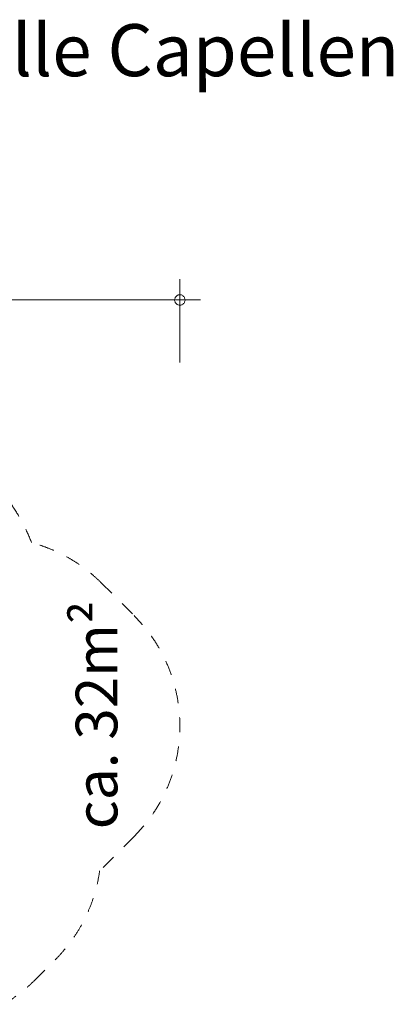
# Model space of a CAD drawing. Units: millimetres. Extents: x 382283 to 392811, y -1255237 to -1245009.
# Drawn here: x 389224 to 392811, y -1254469 to -1245009 of the extents above; entities that cross this region are included whole.
import ezdxf

# ---------------------------------------------------------------- set-up
doc = ezdxf.new("R2010")
doc.units = ezdxf.units.MM
doc.header["$LTSCALE"] = 200
doc.linetypes.add('CADWORK_3', pattern=[4, 2, -2])
doc.layers.add('Ech.1_200', color=7, linetype='Continuous')
doc.styles.add('vagrounded lt-', font='VAGROLN.TTF', dxfattribs={"height": 1})

# ---------------------------------------------------------------- blocks, each defined once
blk = doc.blocks.new('DIM2')
at = {"layer": 'Ech.1_200', "color": 7, "linetype": 'Continuous', "lineweight": 20}
for p, q in [((383941.2, -1248301.7), (383941.2, -1247501.7)), ((390761.2, -1248301.7), (390761.2, -1247501.7)), ((383941.2, -1247701.7), (383741.2, -1247701.7)), ((383941.2, -1247701.7), (390961.2, -1247701.7))]:
    blk.add_line(p, q, dxfattribs=at)
for points in [[(383991.2, -1247701.7), (383991.2, -1247695.7), (383989.2, -1247689.7), (383987.2, -1247683.7), (383985.2, -1247677.7), (383981.2, -1247671.7), (383977.2, -1247667.7), (383973.2, -1247663.7), (383967.2, -1247659.7), (383963.2, -1247655.7), (383957.2, -1247653.7), (383951.2, -1247651.7), (383945.2, -1247651.7), (383937.2, -1247651.7), (383931.2, -1247651.7), (383925.2, -1247653.7), (383919.2, -1247655.7), (383915.2, -1247659.7), (383909.2, -1247663.7), (383905.2, -1247667.7), (383901.2, -1247671.7), (383897.2, -1247677.7), (383895.2, -1247683.7), (383893.2, -1247689.7), (383891.2, -1247695.7), (383891.2, -1247701.7)], [(383891.2, -1247701.7), (383891.2, -1247707.7), (383893.2, -1247713.7), (383895.2, -1247719.7), (383897.2, -1247725.7), (383901.2, -1247731.7), (383905.2, -1247735.7), (383909.2, -1247739.7), (383915.2, -1247743.7), (383919.2, -1247747.7), (383925.2, -1247749.7), (383931.2, -1247751.7), (383937.2, -1247751.7), (383945.2, -1247751.7), (383951.2, -1247751.7), (383957.2, -1247749.7), (383963.2, -1247747.7), (383967.2, -1247743.7), (383973.2, -1247739.7), (383977.2, -1247735.7), (383981.2, -1247731.7), (383985.2, -1247725.7), (383987.2, -1247719.7), (383989.2, -1247713.7), (383991.2, -1247707.7), (383991.2, -1247701.7)], [(390811.2, -1247701.7), (390811.2, -1247695.7), (390809.2, -1247689.7), (390807.2, -1247683.7), (390805.2, -1247677.7), (390801.2, -1247671.7), (390797.2, -1247667.7), (390793.2, -1247663.7), (390789.2, -1247659.7), (390783.2, -1247655.7), (390777.2, -1247653.7), (390771.2, -1247651.7), (390765.2, -1247651.7), (390759.2, -1247651.7), (390753.2, -1247651.7), (390745.2, -1247653.7), (390741.2, -1247655.7), (390735.2, -1247659.7), (390729.2, -1247663.7), (390725.2, -1247667.7), (390721.2, -1247671.7), (390717.2, -1247677.7), (390715.2, -1247683.7), (390713.2, -1247689.7), (390711.2, -1247695.7), (390711.2, -1247701.7)], [(390711.2, -1247701.7), (390711.2, -1247707.7), (390713.2, -1247713.7), (390715.2, -1247719.7), (390717.2, -1247725.7), (390721.2, -1247731.7), (390725.2, -1247735.7), (390729.2, -1247739.7), (390735.2, -1247743.7), (390741.2, -1247747.7), (390745.2, -1247749.7), (390753.2, -1247751.7), (390759.2, -1247751.7), (390765.2, -1247751.7), (390771.2, -1247751.7), (390777.2, -1247749.7), (390783.2, -1247747.7), (390789.2, -1247743.7), (390793.2, -1247739.7), (390797.2, -1247735.7), (390801.2, -1247731.7), (390805.2, -1247725.7), (390807.2, -1247719.7), (390809.2, -1247713.7), (390811.2, -1247707.7), (390811.2, -1247701.7)]]:
    blk.add_lwpolyline(points, dxfattribs=at)

msp = doc.modelspace()

# ---------------------------------------------------------------- linework, layer by layer
at = {"layer": 'Ech.1_200', "color": 64, "linetype": 'CADWORK_3', "lineweight": 18, "ltscale": 0.35, "flags": 128}
for points in [[(390008.5, -1250421.3), (390322.3, -1250735)], [(390322.3, -1252856.3), (389991, -1253187.6)], [(389366.9, -1254238.9), (389566.3, -1254039.4)]]:
    msp.add_lwpolyline(points, dxfattribs=at)
at = {"layer": 'Ech.1_200', "color": 64, "linetype": 'CADWORK_3', "lineweight": 18, "ltscale": 0.35}
for centre, radius, start, end in [((387661.2, -1250687.9), 1800, 21.31804, 107.88497), ((388947.9, -1251481.9), 1500, 45, 74.92125), ((389261.6, -1251795.6), 1500, 315, 45), ((388505.6, -1252978.8), 1500, 315, 351.99947), ((388306.2, -1253178.2), 1500, 300.60946, 315)]:
    msp.add_arc(centre, radius, start, end, dxfattribs=at)

# ---------------------------------------------------------------- block references
at = {"layer": 'Ech.1_200'}
msp.add_blockref('DIM2', (0, 0), dxfattribs=at)

# ---------------------------------------------------------------- texts
at = {"layer": 'Ech.1_200', "color": 7, "linetype": 'Continuous', "insert": (382541.2, -1245051.7), "char_height": 500, "width": 22974.226, "attachment_point": 1, "line_spacing_factor": 1.08, "style": 'vagrounded lt-'}
msp.add_mtext('{\\fVAGRounded Lt|b0|i0;\\W1.000000;\\H500.000000;\\C7;04.077.4 Sandbaustelle Capellen}', dxfattribs=at)
at = {"layer": 'Ech.1_200', "color": 7, "linetype": 'Continuous', "insert": (389761.6, -1252787), "char_height": 400, "width": 3182.708, "attachment_point": 1, "rotation": 90, "line_spacing_factor": 1.08, "style": 'vagrounded lt-'}
msp.add_mtext('ca. 32m²', dxfattribs=at)

doc.saveas('drawing.dxf')
